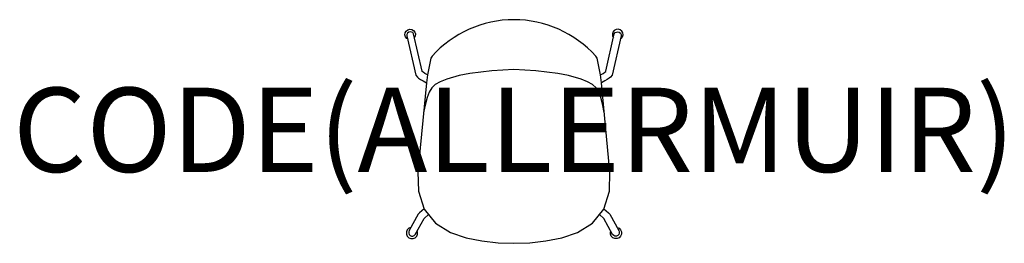
# Model space of a CAD drawing. Units: millimetres. Extents: x -1173 to 1163, y 0 to 531.
import ezdxf
from ezdxf.enums import TextEntityAlignment as Align

# ---------------------------------------------------------------- set-up
doc = ezdxf.new("R2010")
doc.units = ezdxf.units.MM
doc.header["$MEASUREMENT"] = 0
doc.layers.add('(Allermuir) Furniture 2D', color=7, linetype='Continuous')
doc.layers.add('(Allermuir) Furniture Text', color=6, linetype='Continuous')
doc.styles.add('Senator', font='swiss.ttf', dxfattribs={"height": 200})

msp = doc.modelspace()

# ---------------------------------------------------------------- linework, layer by layer
at = {"layer": '(Allermuir) Furniture 2D'}
msp.add_lwpolyline([(0, 0), (37.7, 1.3), (76, 5.6), (113.7, 13.2), (150.7, 25.6), (186.1, 47.6), (213.2, 81.2), (226.6, 124), (227.8, 169.3), (207.6, 381.1), (205.2, 399.5), (197.1, 439), (194.3, 444, 0.212746), (0, 530.6, 0.212746), (-194.3, 444), (-197.1, 439), (-205.2, 399.5), (-207.6, 381.1), (-227.8, 169.3), (-226.6, 124), (-213.2, 81.2), (-186.1, 47.6), (-150.7, 25.6), (-113.7, 13.2), (-76, 5.6), (-37.7, 1.3), (0, 0)], format="xyb", dxfattribs=at)
for points in [[(-252.7, 485), (-254.4, 485.9), (-257.5, 489.6), (-258.9, 494.3), (-258.4, 499.1), (-256, 503.4), (-252.1, 506.5), (-247.3, 507.9), (-242.4, 507.4), (-238, 505.1), (-234.9, 501.3), (-233.5, 496.7), (-234.1, 491.9), (-235.9, 488.7)], [(-205.2, 399.5), (-211.8, 403.3), (-215.8, 406), (-217.7, 407.7), (-217.9, 408.3), (-238, 497.3), (-240.1, 499.9), (-243.1, 501.4), (-246.5, 501.8), (-249.7, 500.8), (-252.4, 498.7), (-254, 495.8), (-254.4, 492.5), (-233.2, 399.1), (-229.2, 394.6), (-226.1, 391.9), (-221.4, 388.7), (-215.5, 385.2), (-207.6, 381.1)], [(205.2, 399.5), (211.8, 403.3), (215.8, 406), (217.7, 407.7), (217.9, 408.3), (238, 497.3), (240.1, 499.9), (243.1, 501.4), (246.5, 501.8), (249.7, 500.8), (252.4, 498.7), (254, 495.8), (254.4, 492.5), (233.2, 399.1), (229.2, 394.6), (226.1, 391.9), (221.4, 388.7), (215.5, 385.2), (207.6, 381.1)], [(252.7, 485), (254.4, 485.9), (257.5, 489.6), (258.9, 494.3), (258.4, 499.1), (256, 503.4), (252.1, 506.5), (247.3, 507.9), (242.4, 507.4), (238, 505.1), (234.9, 501.3), (233.5, 496.7), (234.1, 491.9), (235.9, 488.7)], [(214.2, 310.4), (209.9, 330.8), (205.9, 346), (201.2, 358.7), (195, 368.7), (186.5, 376.6), (174.6, 383.3), (159.2, 389.5), (129.5, 398.3), (104.4, 402.8), (78.4, 406.2), (52.1, 409), (25.8, 411.1), (-0.1, 412.2), (-26, 411.1), (-52.2, 409), (-78.6, 406.2), (-104.6, 402.8), (-129.7, 398.3), (-159.4, 389.5), (-174.8, 383.3), (-186.6, 376.6), (-195.2, 368.7), (-201.4, 358.7), (-206.1, 346), (-210.1, 330.8), (-214.3, 310.4)], [(-213.4, 81.6), (-224, 72.6), (-227.5, 69), (-248.5, 30.2), (-249.8, 27.1), (-249.8, 23.8), (-248.5, 20.7), (-246.1, 18.3), (-243, 17), (-239.7, 17), (-236.6, 18.3), (-234.2, 20.6), (-213.1, 59.1), (-202.6, 68)], [(213.4, 81.6), (224, 72.6), (227.5, 69), (248.5, 30.2), (249.8, 27.1), (249.8, 23.8), (248.5, 20.7), (246.1, 18.3), (243, 17), (239.7, 17), (236.6, 18.3), (234.2, 20.6), (213.1, 59.1), (202.6, 68)], [(-244.5, 37.6), (-249.4, 35.6), (-253.1, 31.9), (-255.1, 27.1), (-255.1, 21.8), (-253.1, 17), (-249.3, 13.3), (-244.5, 11.3), (-239.2, 11.3), (-234.4, 13.2), (-230.7, 16.9), (-228.7, 21.8), (-228.7, 27), (-229.6, 29.1)], [(244.5, 37.6), (249.4, 35.6), (253.1, 31.9), (255.1, 27.1), (255.1, 21.8), (253.1, 17), (249.3, 13.3), (244.5, 11.3), (239.2, 11.3), (234.4, 13.2), (230.7, 16.9), (228.7, 21.8), (228.7, 27), (229.6, 29.1)]]:
    msp.add_lwpolyline(points, dxfattribs=at)

# ---------------------------------------------------------------- texts
at = {"layer": '(Allermuir) Furniture Text', "style": 'Senator', "flags": 8}
msp.add_attdef('CODE(ALLERMUIR)', text='KIN102U1', height=200, dxfattribs=at).set_placement((0, 269.3), align=Align.MIDDLE_CENTER)

doc.saveas('drawing.dxf')
